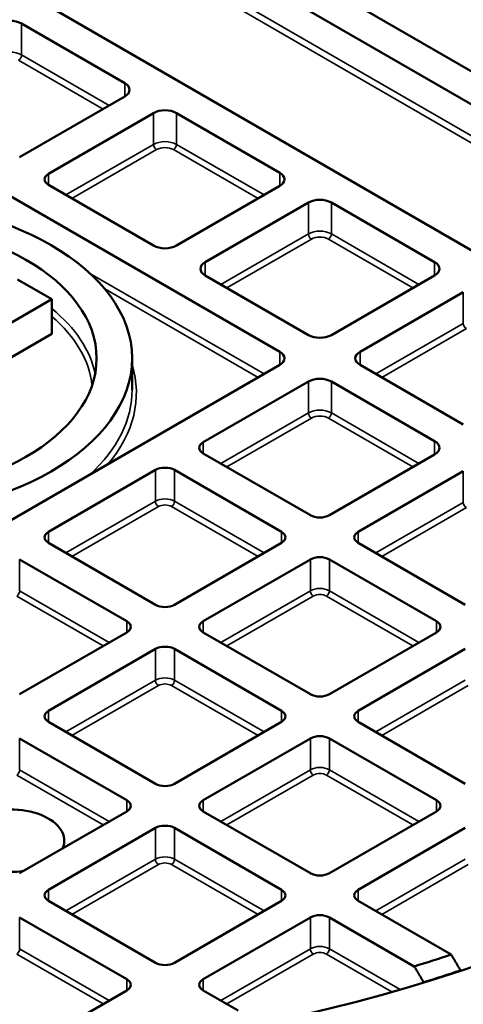
# Model space of a CAD drawing. Units: millimetres. Extents: x 462 to 16084, y 84 to 8649.
# Drawn here: x 13663 to 13747, y 8212 to 8396 of the extents above; entities that cross this region are included whole.
import ezdxf

# ---------------------------------------------------------------- set-up
doc = ezdxf.new("R2010")
doc.units = ezdxf.units.MM
doc.layers.add('Visible (ANSI)', color=7, linetype='Continuous', lineweight=50)
doc.layers.add('Visible Narrow (ANSI)', color=7, linetype='Continuous', lineweight=35)

msp = doc.modelspace()

# ---------------------------------------------------------------- linework, layer by layer
at = {"layer": 'Visible (ANSI)'}
for p, q in [((13633.77, 8446.39), (13828.52, 8333.95)), ((13804.85, 8320.28), (13611.1, 8432.14)), ((13804.85, 8353.84), (13669.23, 8432.14)), ((13663.84, 8395.47), (13683.21, 8384.29)), ((13683.21, 8381.8), (13663.48, 8370.42)), ((13634.42, 8378.9), (13712.27, 8333.95)), ((13668.87, 8367.3), (13688.6, 8378.69)), ((13692.91, 8378.69), (13712.27, 8367.51)), ((13688.6, 8353.84), (13668.87, 8365.23)), ((13712.27, 8365.02), (13692.91, 8353.84)), ((13698.29, 8350.73), (13717.66, 8361.91)), ((13721.97, 8361.91), (13741.33, 8350.73)), ((13717.66, 8337.06), (13698.29, 8348.24)), ((13741.33, 8348.24), (13721.97, 8337.06)), ((13669.49, 8343.8), (13663.1, 8347.49)), ((13727.36, 8333.95), (13746.72, 8345.13)), ((13627.09, 8319.33), (13669.49, 8343.8)), ((13669.49, 8337.27), (13669.49, 8343.8)), ((13669.49, 8337.27), (13632.75, 8316.06)), ((13712.27, 8331.46), (13634.42, 8286.52)), ((13684.59, 8332.71), (13684.59, 8326.83)), ((13746.72, 8320.28), (13727.36, 8331.46)), ((13697.94, 8316.97), (13717.66, 8328.35)), ((13721.97, 8328.35), (13741.33, 8317.17)), ((13718.02, 8303.3), (13697.94, 8314.89)), ((13741.33, 8314.68), (13721.61, 8303.3)), ((13668.87, 8300.19), (13688.96, 8311.78)), ((13692.55, 8311.78), (13712.63, 8300.19)), ((13727, 8300.19), (13746.72, 8311.57)), ((13688.96, 8286.52), (13668.87, 8298.11)), ((13712.63, 8298.11), (13692.55, 8286.52)), ((13747.08, 8286.52), (13727, 8298.11)), ((13663.48, 8295), (13683.57, 8283.41)), ((13697.94, 8283.41), (13718.02, 8295)), ((13721.61, 8295), (13741.69, 8283.41)), ((13683.57, 8281.33), (13663.48, 8269.74)), ((13718.02, 8269.74), (13697.94, 8281.33)), ((13741.69, 8281.33), (13721.61, 8269.74)), ((13668.87, 8266.63), (13688.96, 8278.22)), ((13692.55, 8278.22), (13712.63, 8266.63)), ((13727, 8266.63), (13747.08, 8278.22)), ((13688.96, 8252.96), (13668.87, 8264.55)), ((13712.63, 8264.55), (13692.55, 8252.96)), ((13747.08, 8252.96), (13727, 8264.55)), ((13663.48, 8261.44), (13683.57, 8249.85)), ((13697.94, 8249.85), (13718.02, 8261.44)), ((13721.61, 8261.44), (13741.69, 8249.85)), ((13683.57, 8247.77), (13663.48, 8236.18)), ((13718.02, 8236.18), (13697.94, 8247.77)), ((13741.69, 8247.77), (13721.61, 8236.18)), ((13668.87, 8233.07), (13688.96, 8244.66)), ((13692.55, 8244.66), (13712.63, 8233.07)), ((13727, 8233.07), (13747.08, 8244.66)), ((13688.96, 8219.4), (13668.87, 8230.99)), ((13712.63, 8230.99), (13692.55, 8219.4)), ((13744.45, 8220.92), (13727, 8230.99)), ((13663.48, 8227.88), (13683.57, 8216.29)), ((13697.94, 8216.29), (13718.02, 8227.88)), ((13721.61, 8227.88), (13737.52, 8218.7)), ((13746.21, 8217.87), (13746.21, 8217.94)), ((13739.29, 8215.71), (13739.29, 8215.67)), ((13683.57, 8214.21), (13668.03, 8205.24)), ((13704.45, 8210.45), (13697.94, 8214.21))]:
    msp.add_line(p, q, dxfattribs=at)
for centre, major_axis in [((13632.62, 8332.42), (247.82, 0)), ((13632.62, 8332.42), (228.62, 0)), ((13632.62, 8332.71), (51.96, 0)), ((13632.62, 8332.71), (-45.3, 0))]:
    msp.add_ellipse(centre, major_axis=major_axis, ratio=0.57735, dxfattribs=at)
for centre, major_axis, start_param, end_param in [((13661.69, 8394.23), (3.05, 0), 0.785398, 2.356194), ((13632.62, 8216.28), (-376, 0), 5.362396, 10.345568), ((13681.05, 8383.05), (3.05, 0), 5.497787, 7.068583), ((13690.75, 8377.45), (3.05, 0), 0.785398, 2.356194), ((13670.67, 8366.27), (-2.54, 0), 5.497787, 7.068583), ((13710.12, 8366.27), (3.05, 0), 5.497787, 7.068583), ((13719.81, 8360.67), (3.05, 0), 0.785398, 2.356194), ((13632.62, 8234.26), (326.39, 0), 2.411512, 7.013266), ((13690.75, 8355.09), (-3.05, 0), 0.785398, 2.356194), ((13700.45, 8349.49), (-3.05, 0), 5.497787, 7.068583), ((13739.18, 8349.49), (3.05, 0), 5.497787, 7.068583), ((13719.81, 8338.31), (-3.05, 0), 0.785398, 2.356194), ((13710.12, 8332.71), (3.05, 0), 5.497787, 7.068583), ((13729.51, 8332.71), (-3.05, 0), 5.497787, 7.068583), ((13719.81, 8327.11), (3.05, 0), 0.785398, 2.356194), ((13699.73, 8315.93), (-2.54, 0), 5.497787, 7.068583), ((13739.18, 8315.93), (3.05, 0), 5.497787, 7.068583), ((13690.75, 8310.74), (2.54, 0), 0.785398, 2.356194), ((13719.81, 8304.33), (-2.54, 0), 0.785398, 2.356194), ((13670.67, 8299.15), (-2.54, 0), 5.497787, 7.068583), ((13710.83, 8299.15), (2.54, 0), 5.497787, 7.068583), ((13728.8, 8299.15), (-2.54, 0), 5.497787, 7.068583), ((13719.81, 8293.96), (2.54, 0), 0.785398, 2.356194), ((13690.75, 8287.55), (-2.54, 0), 0.785398, 2.356194), ((13681.77, 8282.37), (2.54, 0), 5.497787, 7.068583), ((13699.73, 8282.37), (-2.54, 0), 5.497787, 7.068583), ((13739.9, 8282.37), (2.54, 0), 5.497787, 7.068583), ((13690.75, 8277.18), (2.54, 0), 0.785398, 2.356194), ((13719.81, 8270.77), (-2.54, 0), 0.785398, 2.356194), ((13670.67, 8265.59), (-2.54, 0), 5.497787, 7.068583), ((13710.83, 8265.59), (2.54, 0), 5.497787, 7.068583), ((13728.8, 8265.59), (-2.54, 0), 5.497787, 7.068583), ((13719.81, 8260.4), (2.54, 0), 0.785398, 2.356194), ((13690.75, 8253.99), (-2.54, 0), 0.785398, 2.356194), ((13661.69, 8242.28), (-10.16, 0), 2.891083, 6.533695), ((13681.77, 8248.81), (2.54, 0), 5.497787, 7.068583), ((13699.73, 8248.81), (-2.54, 0), 5.497787, 7.068583), ((13739.9, 8248.81), (2.54, 0), 5.497787, 7.068583), ((13690.75, 8243.62), (2.54, 0), 0.785398, 2.356194), ((13661.69, 8242.28), (-10.16, 0), 1.320286, 1.821306), ((13719.81, 8237.21), (-2.54, 0), 0.785398, 2.356194), ((13670.67, 8232.03), (-2.54, 0), 5.497787, 7.068583), ((13710.83, 8232.03), (2.54, 0), 5.497787, 7.068583), ((13728.8, 8232.03), (-2.54, 0), 5.497787, 7.068583), ((13719.81, 8226.85), (2.54, 0), 0.785398, 2.356194), ((13632.62, 8332.71), (-223.6, 0), 2.059075, 2.09453), ((13690.75, 8220.43), (-2.54, 0), 0.785398, 2.356194), ((13632.62, 8330.75), (226, 0), 5.203918, 5.238966), ((13632.62, 8216.28), (326.39, 0), 3.141593, 6.283185), ((13681.77, 8215.25), (2.54, 0), 5.497787, 7.068583), ((13699.73, 8215.25), (-2.54, 0), 5.497787, 7.068583)]:
    msp.add_ellipse(centre, major_axis=major_axis, ratio=0.57735, start_param=start_param, end_param=end_param, dxfattribs=at)
for points, weights in [([(13746.21, 8217.94), (13745.32, 8219.44), (13744.45, 8220.92)], [1, 1.00001525824, 1]), ([(13737.52, 8218.7), (13738.4, 8217.22), (13739.29, 8215.71)], [1, 1.00001556791, 1])]:
    msp.add_rational_spline(points, weights, degree=2, dxfattribs=at)
at = {"layer": 'Visible Narrow (ANSI)'}
for p, q in [((13825.59, 8329.77), (13633.77, 8440.51)), ((13633.21, 8439.53), (13824.46, 8329.12)), ((13663.84, 8395.47), (13663.84, 8389.59)), ((13663.28, 8388.61), (13679.14, 8379.45)), ((13680.27, 8380.11), (13663.84, 8389.59)), ((13683.21, 8384.29), (13683.21, 8381.8)), ((13688.6, 8378.69), (13688.6, 8372.81)), ((13692.91, 8378.69), (13692.91, 8372.81)), ((13688.6, 8372.81), (13672.17, 8363.33)), ((13673.3, 8362.68), (13689.16, 8371.83)), ((13692.34, 8371.83), (13708.2, 8362.68)), ((13709.34, 8363.33), (13692.91, 8372.81)), ((13668.87, 8367.3), (13668.87, 8365.23)), ((13712.27, 8367.51), (13712.27, 8365.02)), ((13717.66, 8361.91), (13717.66, 8356.03)), ((13721.97, 8361.91), (13721.97, 8356.03)), ((13717.66, 8356.03), (13701.23, 8346.55)), ((13738.4, 8346.55), (13721.97, 8356.03)), ((13702.36, 8345.9), (13718.23, 8355.05)), ((13721.4, 8355.05), (13737.27, 8345.9)), ((13698.29, 8350.73), (13698.29, 8348.24)), ((13741.33, 8350.73), (13741.33, 8348.24)), ((13709.34, 8329.77), (13676.66, 8348.63)), ((13679.45, 8345.72), (13708.2, 8329.12)), ((13746.72, 8345.13), (13746.72, 8339.25)), ((13746.72, 8339.25), (13730.29, 8329.77)), ((13731.43, 8329.12), (13747.29, 8338.27)), ((13712.27, 8333.95), (13712.27, 8331.46)), ((13727.36, 8333.95), (13727.36, 8331.46)), ((13717.66, 8328.35), (13717.66, 8322.47)), ((13721.97, 8328.35), (13721.97, 8322.47)), ((13717.66, 8322.47), (13701.23, 8312.99)), ((13738.4, 8312.99), (13721.97, 8322.47)), ((13702.36, 8312.34), (13718.23, 8321.49)), ((13721.4, 8321.49), (13737.27, 8312.34)), ((13697.94, 8316.97), (13697.94, 8314.89)), ((13741.33, 8317.17), (13741.33, 8314.68)), ((13688.96, 8311.78), (13688.96, 8305.9)), ((13692.55, 8311.78), (13692.55, 8305.9)), ((13746.72, 8311.57), (13746.72, 8305.69)), ((13688.96, 8305.9), (13672.17, 8296.21)), ((13709.34, 8296.21), (13692.55, 8305.9)), ((13746.72, 8305.69), (13730.29, 8296.21)), ((13673.3, 8295.56), (13689.52, 8304.92)), ((13691.98, 8304.92), (13708.2, 8295.56)), ((13731.43, 8295.56), (13747.29, 8304.71)), ((13668.87, 8300.19), (13668.87, 8298.11)), ((13712.63, 8300.19), (13712.63, 8298.11)), ((13727, 8300.19), (13727, 8298.11)), ((13663.48, 8295), (13663.48, 8289.12)), ((13718.02, 8295), (13718.02, 8289.12)), ((13721.61, 8295), (13721.61, 8289.12)), ((13680.27, 8279.43), (13663.48, 8289.12)), ((13718.02, 8289.12), (13701.23, 8279.43)), ((13738.4, 8279.43), (13721.61, 8289.12)), ((13662.92, 8288.14), (13679.14, 8278.78)), ((13702.36, 8278.78), (13718.58, 8288.14)), ((13721.05, 8288.14), (13737.27, 8278.78)), ((13683.57, 8283.41), (13683.57, 8281.33)), ((13697.94, 8283.41), (13697.94, 8281.33)), ((13741.69, 8283.41), (13741.69, 8281.33)), ((13688.96, 8278.22), (13688.96, 8272.34)), ((13692.55, 8278.22), (13692.55, 8272.34)), ((13688.96, 8272.34), (13672.17, 8262.65)), ((13709.34, 8262.65), (13692.55, 8272.34)), ((13747.08, 8272.34), (13730.29, 8262.65)), ((13673.3, 8262), (13689.52, 8271.36)), ((13691.98, 8271.36), (13708.2, 8262)), ((13731.43, 8262), (13747.65, 8271.36)), ((13668.87, 8266.63), (13668.87, 8264.55)), ((13712.63, 8266.63), (13712.63, 8264.55)), ((13727, 8266.63), (13727, 8264.55)), ((13663.48, 8261.44), (13663.48, 8255.56)), ((13718.02, 8261.44), (13718.02, 8255.56)), ((13721.61, 8261.44), (13721.61, 8255.56)), ((13680.27, 8245.87), (13663.48, 8255.56)), ((13718.02, 8255.56), (13701.23, 8245.87)), ((13738.4, 8245.87), (13721.61, 8255.56)), ((13662.92, 8254.58), (13679.14, 8245.22)), ((13702.36, 8245.22), (13718.58, 8254.58)), ((13721.05, 8254.58), (13737.27, 8245.22)), ((13683.57, 8249.85), (13683.57, 8247.77)), ((13697.94, 8249.85), (13697.94, 8247.77)), ((13741.69, 8249.85), (13741.69, 8247.77)), ((13688.96, 8244.66), (13688.96, 8238.78)), ((13692.55, 8244.66), (13692.55, 8238.78)), ((13688.96, 8238.78), (13672.17, 8229.09)), ((13673.3, 8228.44), (13689.52, 8237.8)), ((13691.98, 8237.8), (13708.2, 8228.44)), ((13709.34, 8229.09), (13692.55, 8238.78)), ((13747.08, 8238.78), (13730.29, 8229.09)), ((13731.43, 8228.44), (13747.65, 8237.8)), ((13668.87, 8233.07), (13668.87, 8230.99)), ((13712.63, 8233.07), (13712.63, 8230.99)), ((13727, 8233.07), (13727, 8230.99)), ((13663.48, 8227.88), (13663.48, 8222)), ((13718.02, 8227.88), (13718.02, 8222)), ((13721.61, 8227.88), (13721.61, 8222)), ((13662.92, 8221.02), (13679.14, 8211.66)), ((13680.27, 8212.31), (13663.48, 8222)), ((13718.02, 8222), (13701.23, 8212.31)), ((13702.36, 8211.66), (13718.58, 8221.02)), ((13721.05, 8221.02), (13733.34, 8213.93)), ((13734.85, 8214.36), (13721.61, 8222)), ((13683.57, 8216.29), (13683.57, 8214.21)), ((13697.94, 8216.29), (13697.94, 8214.21))]:
    msp.add_line(p, q, dxfattribs=at)
for centre, major_axis, start_param, end_param in [((13661.69, 8388.35), (-3.05, 0), 3.926991, 5.497787), ((13663.28, 8389.27), (0.4, 0.693), 3.926991, 5.497787), ((13690.75, 8371.57), (-3.05, 0), 3.926991, 5.497787), ((13689.16, 8372.49), (-0.4, 0.693), 0.785398, 2.356194), ((13690.75, 8370.92), (2.25, 0), 0.785398, 2.356194), ((13692.34, 8372.49), (0.4, 0.693), 3.926991, 5.497787), ((13719.81, 8354.79), (-3.05, 0), 3.926991, 5.497787), ((13718.23, 8355.71), (-0.4, 0.693), 0.785398, 2.356194), ((13719.81, 8354.14), (2.25, 0), 0.785398, 2.356194), ((13721.4, 8355.71), (0.4, 0.693), 3.926991, 5.497787), ((13632.62, 8326.83), (45.3, 0), 0.112636, 0.620063), ((13632.62, 8326.18), (44.5, 0), 0.055814, 0.594419), ((13747.29, 8338.93), (-0.4, 0.693), 0.785398, 2.356194), ((13632.62, 8326.18), (52.76, 0), 5.832005, 6.457546), ((13632.62, 8326.83), (51.96, 0), 5.723624, 6.283185), ((13719.81, 8321.23), (-3.05, 0), 3.926991, 5.497787), ((13718.23, 8322.15), (-0.4, 0.693), 0.785398, 2.356194), ((13721.4, 8322.15), (0.4, 0.693), 3.926991, 5.497787), ((13719.81, 8320.58), (2.25, 0), 0.785398, 2.356194), ((13690.75, 8304.87), (-2.54, 0), 3.926991, 5.497787), ((13689.52, 8305.58), (-0.4, 0.693), 0.785398, 2.356194), ((13691.98, 8305.58), (0.4, 0.693), 3.926991, 5.497787), ((13747.29, 8305.37), (-0.4, 0.693), 0.785398, 2.356194), ((13690.75, 8304.21), (1.74, 0), 0.785398, 2.356194), ((13662.92, 8288.8), (0.4, 0.693), 3.926991, 5.497787), ((13719.81, 8288.09), (-2.54, 0), 3.926991, 5.497787), ((13718.58, 8288.8), (-0.4, 0.693), 0.785398, 2.356194), ((13721.05, 8288.8), (0.4, 0.693), 3.926991, 5.497787), ((13719.81, 8287.43), (1.74, 0), 0.785398, 2.356194), ((13690.75, 8271.31), (-2.54, 0), 3.926991, 5.497787), ((13689.52, 8272.02), (-0.4, 0.693), 0.785398, 2.356194), ((13691.98, 8272.02), (0.4, 0.693), 3.926991, 5.497787), ((13690.75, 8270.65), (1.74, 0), 0.785398, 2.356194), ((13662.92, 8255.24), (0.4, 0.693), 3.926991, 5.497787), ((13719.81, 8254.53), (-2.54, 0), 3.926991, 5.497787), ((13718.58, 8255.24), (-0.4, 0.693), 0.785398, 2.356194), ((13721.05, 8255.24), (0.4, 0.693), 3.926991, 5.497787), ((13719.81, 8253.87), (1.74, 0), 0.785398, 2.356194), ((13690.75, 8237.75), (-2.54, 0), 3.926991, 5.497787), ((13689.52, 8238.46), (-0.4, 0.693), 0.785398, 2.356194), ((13690.75, 8237.09), (1.74, 0), 0.785398, 2.356194), ((13691.98, 8238.46), (0.4, 0.693), 3.926991, 5.497787), ((13719.81, 8220.97), (-2.54, 0), 3.926991, 5.497787), ((13662.92, 8221.68), (0.4, 0.693), 3.926991, 5.497787), ((13718.58, 8221.68), (-0.4, 0.693), 0.785398, 2.356194), ((13719.81, 8220.31), (1.74, 0), 0.785398, 2.356194), ((13721.05, 8221.68), (0.4, 0.693), 3.926991, 5.497787)]:
    msp.add_ellipse(centre, major_axis=major_axis, ratio=0.57735, start_param=start_param, end_param=end_param, dxfattribs=at)

doc.saveas('drawing.dxf')
